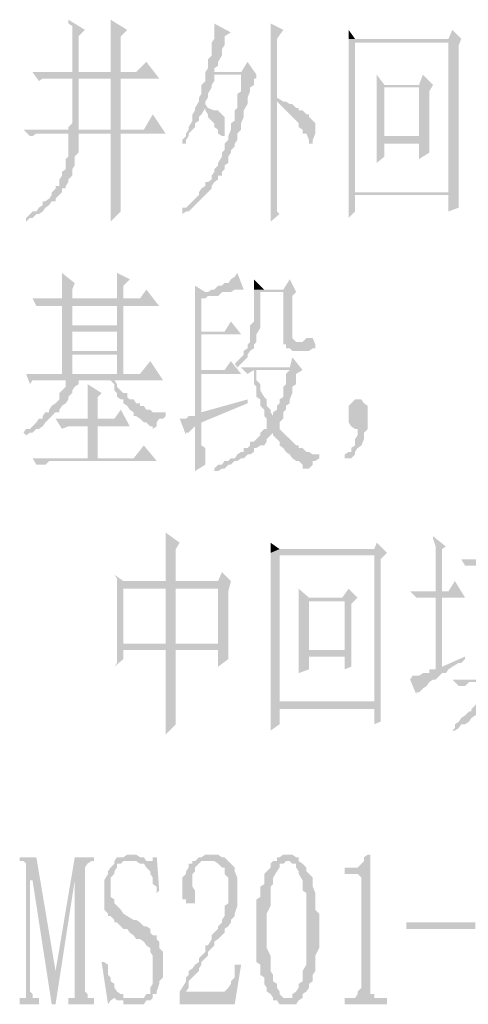
# Model space of a CAD drawing. Extents: x 584802 to 590718, y 3113578 to 3115743.
# Drawn here: x 588652 to 588661, y 3113747 to 3113766 of the extents above; entities that cross this region are included whole.
import ezdxf

# ---------------------------------------------------------------- set-up
doc = ezdxf.new("R2010")
doc.units = 0
doc.header["$LTSCALE"] = 0.5
doc.layers.add('PDF_几何图形', color=7, linetype='CONTINUOUS')
doc.layers.add('PDF_实体填充', color=7, linetype='CONTINUOUS')

msp = doc.modelspace()

# ---------------------------------------------------------------- hatches: boundary and pattern name
at = {"layer": 'PDF_几何图形', "linetype": 'Continuous', "transparency": 33554687}
for points in [[(588652.816, 3113766.363), (588652.816, 3113766.363), (588652.816, 3113766.288), (588652.891, 3113766.238), (588652.891, 3113766.163), (588652.891, 3113766.113), (588652.891, 3113766.038), (588652.891, 3113765.913), (588652.891, 3113765.862), (588652.891, 3113765.737), (588652.891, 3113765.662), (588652.891, 3113765.537), (588652.891, 3113765.412), (588652.891, 3113765.337), (588653.016, 3113765.337), (588653.016, 3113766.038), (588653.141, 3113766.163)], [(588653.641, 3113766.363), (588653.641, 3113766.363), (588653.641, 3113766.288), (588653.641, 3113766.238), (588653.641, 3113766.163), (588653.641, 3113766.113), (588653.641, 3113766.038), (588653.641, 3113765.913), (588653.641, 3113765.862), (588653.641, 3113765.787), (588653.641, 3113765.662), (588653.641, 3113765.537), (588653.641, 3113765.412), (588653.641, 3113765.337), (588653.841, 3113765.337), (588653.841, 3113766.038), (588653.966, 3113766.163)], [(588655.667, 3113766.288), (588655.667, 3113766.288), (588655.667, 3113766.238), (588655.667, 3113766.163), (588655.667, 3113766.113), (588655.667, 3113765.988), (588655.617, 3113765.913), (588655.617, 3113765.862), (588655.617, 3113765.787), (588655.617, 3113765.662), (588655.542, 3113765.587), (588655.542, 3113765.537), (588655.542, 3113765.412), (588655.492, 3113765.337), (588655.667, 3113765.337), (588655.667, 3113765.412), (588655.742, 3113765.462), (588655.742, 3113765.537), (588655.817, 3113765.662), (588655.817, 3113765.737), (588655.817, 3113765.787), (588655.867, 3113765.862), (588655.867, 3113765.913), (588655.867, 3113766.038), (588655.992, 3113766.113)], [(588656.767, 3113766.288), (588656.767, 3113766.288), (588656.767, 3113766.238), (588656.767, 3113766.163), (588656.767, 3113766.113), (588656.767, 3113766.038), (588656.767, 3113765.913), (588656.767, 3113765.862), (588656.767, 3113765.737), (588656.767, 3113765.587), (588656.767, 3113763.187), (588656.767, 3113763.112), (588656.767, 3113762.987), (588656.767, 3113762.937), (588656.767, 3113762.862), (588656.767, 3113762.737), (588656.767, 3113762.687), (588656.767, 3113762.612), (588656.767, 3113762.487), (588656.767, 3113762.412), (588656.942, 3113762.562), (588656.892, 3113762.612), (588656.892, 3113762.687), (588656.892, 3113762.812), (588656.892, 3113762.862), (588656.892, 3113762.937), (588656.892, 3113763.062), (588656.892, 3113763.112), (588656.892, 3113763.237), (588656.892, 3113764.762), (588657.067, 3113764.762), (588657.017, 3113764.762), (588656.892, 3113764.837), (588656.892, 3113765.988), (588657.017, 3113766.163)], [(588658.292, 3113766.163), (588658.292, 3113766.163), (588658.292, 3113766.113), (588658.292, 3113766.038), (588658.292, 3113765.988), (588658.417, 3113765.988)], [(588660.318, 3113766.163), (588660.243, 3113765.988), (588658.417, 3113765.988), (588658.292, 3113765.988), (588658.292, 3113765.913), (588660.243, 3113765.913), (588660.243, 3113762.987), (588658.417, 3113762.987), (588660.443, 3113762.987), (588660.443, 3113763.112), (588660.443, 3113763.187), (588660.443, 3113763.237), (588660.443, 3113763.312), (588660.443, 3113763.437), (588660.443, 3113763.512), (588660.443, 3113763.562), (588660.443, 3113765.862), (588660.493, 3113765.988)], [(588658.292, 3113765.913), (588658.292, 3113765.862), (588658.292, 3113765.787), (588658.292, 3113765.737), (588658.292, 3113765.662), (588658.292, 3113765.587), (588658.292, 3113765.537), (588658.292, 3113765.412), (588658.292, 3113765.337), (588658.292, 3113765.212), (588658.292, 3113765.162), (588658.292, 3113765.037), (588658.292, 3113764.912), (588658.292, 3113764.837), (588658.292, 3113764.712), (588658.292, 3113764.587), (588658.292, 3113764.462), (588658.292, 3113764.337), (588658.292, 3113764.262), (588658.292, 3113764.137), (588658.292, 3113764.087), (588658.292, 3113763.937), (588658.292, 3113763.812), (588658.292, 3113763.687), (588658.292, 3113763.637), (588658.292, 3113763.512), (588658.292, 3113763.387), (588658.292, 3113763.312), (588658.292, 3113763.187), (588658.292, 3113763.112), (588658.292, 3113763.062), (588658.292, 3113762.987), (588660.243, 3113762.937), (588660.243, 3113762.612), (588660.443, 3113762.687), (588660.443, 3113762.737), (588660.443, 3113762.812), (588660.443, 3113762.937), (588660.443, 3113762.987), (588658.417, 3113762.987), (588658.417, 3113765.913), (588660.243, 3113765.913)], [(588654.341, 3113765.537), (588654.141, 3113765.337), (588653.841, 3113765.337), (588653.641, 3113765.337), (588653.016, 3113765.337), (588652.891, 3113765.337), (588652.116, 3113765.337), (588652.241, 3113765.162), (588652.316, 3113765.212), (588652.366, 3113765.212), (588652.441, 3113765.212), (588652.491, 3113765.212), (588652.891, 3113765.212), (588653.841, 3113765.212), (588654.591, 3113765.212)], [(588656.317, 3113765.537), (588656.192, 3113765.337), (588655.667, 3113765.337), (588655.492, 3113765.337), (588655.492, 3113765.212), (588655.492, 3113765.162), (588655.417, 3113765.087), (588655.417, 3113765.037), (588655.417, 3113764.912), (588655.366, 3113764.837), (588655.366, 3113764.762), (588655.291, 3113764.637), (588655.291, 3113764.587), (588655.241, 3113764.512), (588655.241, 3113764.462), (588655.241, 3113764.387), (588655.166, 3113764.262), (588655.166, 3113764.212), (588655.116, 3113764.137), (588655.116, 3113764.087), (588655.041, 3113764.012), (588655.041, 3113763.937), (588655.116, 3113763.937), (588655.116, 3113764.012), (588655.166, 3113764.087), (588655.166, 3113764.137), (588655.241, 3113764.212), (588655.291, 3113764.262), (588655.291, 3113764.337), (588655.366, 3113764.387), (588655.366, 3113764.462), (588655.417, 3113764.512), (588655.492, 3113764.637), (588655.542, 3113764.637), (588655.492, 3113764.712), (588655.492, 3113764.762), (588655.542, 3113764.837), (588655.542, 3113764.912), (588655.617, 3113765.037), (588655.617, 3113765.087), (588655.667, 3113765.162), (588655.667, 3113765.287), (588656.192, 3113765.287), (588656.492, 3113765.287)], [(588652.891, 3113765.212), (588652.891, 3113765.162), (588652.891, 3113765.037), (588652.891, 3113764.962), (588652.891, 3113764.837), (588652.891, 3113764.762), (588652.891, 3113764.637), (588652.891, 3113764.587), (588652.891, 3113764.512), (588652.891, 3113764.462), (588652.891, 3113764.337), (588652.816, 3113764.262), (588652.816, 3113764.212), (588653.016, 3113764.212), (588653.016, 3113764.262), (588653.016, 3113764.387), (588653.016, 3113764.462), (588653.016, 3113764.512), (588653.016, 3113764.637), (588653.016, 3113764.712), (588653.016, 3113764.762), (588653.016, 3113764.912), (588653.016, 3113764.962), (588653.016, 3113765.037), (588653.016, 3113765.162), (588653.016, 3113765.212), (588653.641, 3113765.212)], [(588653.841, 3113765.212), (588652.891, 3113765.212), (588653.641, 3113765.212), (588653.641, 3113764.212), (588653.016, 3113764.212), (588652.816, 3113764.212), (588653.841, 3113764.212)], [(588656.492, 3113765.287), (588656.192, 3113765.287), (588656.192, 3113765.162), (588656.192, 3113765.087), (588656.192, 3113764.962), (588656.117, 3113764.912), (588656.117, 3113764.837), (588656.117, 3113764.712), (588656.117, 3113764.637), (588656.067, 3113764.587), (588656.067, 3113764.462), (588656.067, 3113764.387), (588655.992, 3113764.337), (588655.992, 3113764.262), (588655.992, 3113764.212), (588655.942, 3113764.087), (588655.942, 3113764.012), (588655.867, 3113763.937), (588655.867, 3113763.887), (588655.867, 3113763.812), (588655.817, 3113763.762), (588655.817, 3113763.687), (588655.742, 3113763.562), (588655.742, 3113763.512), (588655.667, 3113763.437), (588655.667, 3113763.387), (588655.617, 3113763.312), (588655.617, 3113763.237), (588655.542, 3113763.187), (588655.492, 3113763.187), (588655.492, 3113763.112), (588655.417, 3113763.062), (588655.366, 3113762.987), (588655.366, 3113762.937), (588655.291, 3113762.862), (588655.241, 3113762.812), (588655.166, 3113762.737), (588655.116, 3113762.687), (588655.041, 3113762.687), (588655.041, 3113762.612), (588655.041, 3113762.562), (588655.116, 3113762.612), (588655.166, 3113762.612), (588655.241, 3113762.687), (588655.291, 3113762.737), (588655.366, 3113762.812), (588655.417, 3113762.862), (588655.492, 3113762.937), (588655.542, 3113762.987), (588655.617, 3113763.062), (588655.617, 3113763.112), (588655.667, 3113763.187), (588655.742, 3113763.237), (588655.742, 3113763.312), (588655.817, 3113763.312), (588655.817, 3113763.387), (588655.867, 3113763.437), (588655.867, 3113763.512), (588655.942, 3113763.562), (588655.942, 3113763.687), (588655.992, 3113763.762), (588655.992, 3113763.812), (588656.067, 3113763.887), (588656.067, 3113763.937), (588656.117, 3113764.012), (588656.117, 3113764.137), (588656.192, 3113764.212), (588656.192, 3113764.262), (588656.192, 3113764.337), (588656.242, 3113764.462), (588656.242, 3113764.512), (588656.242, 3113764.587), (588656.317, 3113764.712), (588656.317, 3113764.837), (588656.367, 3113764.962), (588656.367, 3113765.037), (588656.442, 3113765.087), (588656.442, 3113765.162), (588656.442, 3113765.212), (588656.492, 3113765.212)], [(588658.842, 3113765.287), (588658.842, 3113765.212), (588658.842, 3113765.087), (588658.842, 3113765.037), (588659.668, 3113765.037), (588659.668, 3113764.087), (588658.992, 3113764.087), (588659.868, 3113764.012), (588659.868, 3113764.087), (588659.868, 3113764.212), (588659.868, 3113764.262), (588659.868, 3113764.387), (588659.868, 3113764.462), (588659.868, 3113764.587), (588659.868, 3113764.712), (588659.868, 3113764.837), (588659.868, 3113764.962), (588659.943, 3113765.087), (588658.992, 3113765.087)], [(588658.842, 3113765.037), (588658.842, 3113764.962), (588658.842, 3113764.837), (588658.842, 3113764.762), (588658.842, 3113764.712), (588658.842, 3113764.587), (588658.842, 3113764.512), (588658.842, 3113764.387), (588658.842, 3113764.262), (588658.842, 3113764.212), (588658.842, 3113764.087), (588658.842, 3113764.012), (588659.668, 3113763.937), (588659.668, 3113763.637), (588659.868, 3113763.762), (588659.868, 3113763.812), (588659.868, 3113763.887), (588659.868, 3113763.937), (588659.868, 3113764.012), (588658.992, 3113764.087), (588658.992, 3113765.037), (588659.668, 3113765.037)], [(588655.542, 3113764.637), (588655.492, 3113764.637), (588655.492, 3113764.587), (588655.542, 3113764.512), (588655.542, 3113764.462), (588655.617, 3113764.387), (588655.667, 3113764.337), (588655.667, 3113764.262), (588655.742, 3113764.212), (588655.742, 3113764.137), (588655.817, 3113764.087), (588655.867, 3113764.087), (588655.867, 3113764.137), (588655.867, 3113764.212), (588655.867, 3113764.262), (588655.867, 3113764.387), (588655.867, 3113764.462), (588655.817, 3113764.512), (588655.742, 3113764.587), (588655.667, 3113764.587)], [(588657.067, 3113764.762), (588656.892, 3113764.762), (588656.942, 3113764.712), (588657.017, 3113764.637), (588657.067, 3113764.587), (588657.142, 3113764.512), (588657.192, 3113764.462), (588657.267, 3113764.387), (588657.317, 3113764.337), (588657.317, 3113764.262), (588657.392, 3113764.212), (588657.392, 3113764.137), (588657.467, 3113764.137), (588657.517, 3113764.012), (588657.517, 3113763.937), (588657.592, 3113763.937), (588657.592, 3113764.012), (588657.642, 3113764.137), (588657.642, 3113764.212), (588657.642, 3113764.262), (588657.642, 3113764.337), (588657.592, 3113764.387), (588657.517, 3113764.462), (588657.517, 3113764.512), (588657.467, 3113764.512), (588657.392, 3113764.587), (588657.317, 3113764.587), (588657.317, 3113764.637), (588657.267, 3113764.637), (588657.192, 3113764.712), (588657.142, 3113764.712)], [(588654.466, 3113764.512), (588654.291, 3113764.212), (588653.841, 3113764.212), (588652.816, 3113764.212), (588651.941, 3113764.212), (588652.066, 3113764.087), (588652.116, 3113764.087), (588652.191, 3113764.137), (588652.241, 3113764.137), (588652.316, 3113764.137), (588652.816, 3113764.137), (588653.841, 3113764.137), (588654.716, 3113764.137)], [(588652.816, 3113764.137), (588652.816, 3113764.137), (588652.816, 3113764.012), (588652.816, 3113763.937), (588652.816, 3113763.887), (588652.816, 3113763.762), (588652.816, 3113763.687), (588652.766, 3113763.637), (588652.766, 3113763.512), (588652.766, 3113763.437), (588652.691, 3113763.387), (588652.691, 3113763.312), (588652.641, 3113763.237), (588652.641, 3113763.187), (588652.641, 3113763.112), (588652.566, 3113763.112), (588652.566, 3113763.062), (588652.491, 3113762.987), (588652.491, 3113762.937), (588652.441, 3113762.862), (588652.366, 3113762.812), (588652.316, 3113762.812), (588652.316, 3113762.737), (588652.241, 3113762.687), (588652.191, 3113762.612), (588652.116, 3113762.612), (588652.066, 3113762.562), (588651.991, 3113762.487), (588651.991, 3113762.412), (588652.066, 3113762.487), (588652.116, 3113762.487), (588652.191, 3113762.562), (588652.241, 3113762.562), (588652.316, 3113762.612), (588652.366, 3113762.687), (588652.441, 3113762.737), (588652.491, 3113762.812), (588652.566, 3113762.812), (588652.566, 3113762.862), (588652.641, 3113762.937), (588652.691, 3113762.987), (588652.691, 3113763.062), (588652.766, 3113763.062), (588652.766, 3113763.112), (588652.816, 3113763.187), (588652.816, 3113763.237), (588652.891, 3113763.312), (588652.891, 3113763.387), (588652.891, 3113763.437), (588652.941, 3113763.512), (588652.941, 3113763.562), (588652.941, 3113763.687), (588653.016, 3113763.762), (588653.016, 3113763.812), (588653.016, 3113763.937), (588653.016, 3113764.012), (588653.016, 3113764.137), (588653.641, 3113764.137)], [(588653.841, 3113764.137), (588652.816, 3113764.137), (588653.641, 3113764.137), (588653.641, 3113763.112), (588653.641, 3113763.062), (588653.641, 3113762.987), (588653.641, 3113762.937), (588653.641, 3113762.862), (588653.641, 3113762.737), (588653.641, 3113762.687), (588653.641, 3113762.562), (588653.641, 3113762.412), (588653.841, 3113762.612), (588653.841, 3113762.687), (588653.841, 3113762.812), (588653.841, 3113762.862), (588653.841, 3113762.937), (588653.841, 3113763.062), (588653.841, 3113763.187)], [(588658.842, 3113764.012), (588658.842, 3113763.937), (588658.842, 3113763.812), (588658.842, 3113763.762), (588658.842, 3113763.687), (588658.842, 3113763.562), (588658.992, 3113763.687), (588658.992, 3113763.937), (588659.668, 3113763.937)], [(588658.292, 3113762.987), (588658.292, 3113762.937), (588658.292, 3113762.812), (588658.292, 3113762.737), (588658.292, 3113762.687), (588658.292, 3113762.612), (588658.292, 3113762.562), (588658.292, 3113762.487), (588658.417, 3113762.612), (588658.417, 3113762.937), (588660.243, 3113762.937)], [(588652.691, 3113761.411), (588652.691, 3113761.411), (588652.691, 3113761.286), (588652.691, 3113761.211), (588652.691, 3113761.161), (588652.691, 3113761.036), (588652.691, 3113760.961), (588652.691, 3113760.911), (588652.891, 3113760.911), (588652.891, 3113761.086), (588652.941, 3113761.211)], [(588653.766, 3113761.411), (588653.766, 3113761.411), (588653.766, 3113761.336), (588653.766, 3113761.211), (588653.766, 3113761.161), (588653.766, 3113761.086), (588653.766, 3113760.961), (588653.766, 3113760.911), (588653.891, 3113760.911), (588653.891, 3113761.161), (588654.016, 3113761.286)], [(588656.117, 3113761.411), (588656.067, 3113761.336), (588655.992, 3113761.286), (588655.942, 3113761.211), (588655.867, 3113761.211), (588655.817, 3113761.161), (588655.742, 3113761.161), (588655.667, 3113761.086), (588655.617, 3113761.086), (588655.542, 3113761.036), (588655.492, 3113761.036), (588655.867, 3113761.036), (588655.942, 3113761.036), (588655.992, 3113761.036), (588656.067, 3113761.086), (588656.117, 3113761.086), (588656.192, 3113761.086), (588656.242, 3113761.086)], [(588655.291, 3113761.161), (588655.291, 3113761.161), (588655.291, 3113761.086), (588655.291, 3113761.036), (588655.291, 3113760.961), (588655.291, 3113760.911), (588655.291, 3113760.836), (588655.291, 3113760.761), (588655.291, 3113760.636), (588655.291, 3113760.586), (588655.291, 3113760.461), (588655.291, 3113760.336), (588655.291, 3113760.211), (588655.417, 3113760.261), (588655.417, 3113760.911), (588655.492, 3113760.911), (588655.542, 3113760.961), (588655.617, 3113760.961), (588655.667, 3113760.961), (588655.742, 3113760.961), (588655.817, 3113761.036), (588655.867, 3113761.036), (588655.492, 3113761.036)], [(588657.142, 3113761.286), (588657.017, 3113761.086), (588656.642, 3113761.086), (588656.442, 3113761.086), (588656.442, 3113760.961), (588656.442, 3113760.911), (588656.442, 3113760.836), (588656.442, 3113760.761), (588656.442, 3113760.636), (588656.442, 3113760.586), (588656.442, 3113760.461), (588656.367, 3113760.386), (588656.367, 3113760.336), (588656.367, 3113760.211), (588656.367, 3113760.136), (588656.367, 3113760.061), (588656.317, 3113760.011), (588656.317, 3113759.936), (588656.242, 3113759.886), (588656.242, 3113759.811), (588656.192, 3113759.761), (588656.117, 3113759.686), (588656.067, 3113759.636), (588656.117, 3113759.561), (588656.192, 3113759.636), (588656.242, 3113759.686), (588656.317, 3113759.761), (588656.317, 3113759.811), (588656.367, 3113759.886), (588656.442, 3113759.936), (588656.442, 3113760.011), (588656.492, 3113760.061), (588656.492, 3113760.136), (588656.492, 3113760.211), (588656.567, 3113760.336), (588656.567, 3113760.386), (588656.567, 3113760.461), (588656.567, 3113760.511), (588656.567, 3113760.636), (588656.567, 3113760.711), (588656.567, 3113760.761), (588656.567, 3113760.911), (588656.567, 3113761.036), (588657.017, 3113761.036), (588657.267, 3113761.036)], [(588654.341, 3113761.086), (588654.216, 3113760.911), (588653.891, 3113760.911), (588653.766, 3113760.911), (588652.891, 3113760.911), (588652.691, 3113760.911), (588652.116, 3113760.911), (588652.191, 3113760.761), (588652.316, 3113760.761), (588652.691, 3113760.761), (588653.891, 3113760.761), (588654.591, 3113760.761)], [(588657.267, 3113761.036), (588657.017, 3113761.036), (588657.017, 3113760.136), (588657.017, 3113760.061), (588657.017, 3113760.011), (588657.267, 3113760.061), (588657.192, 3113760.136), (588657.192, 3113760.211), (588657.192, 3113760.261), (588657.192, 3113760.961)], [(588652.691, 3113760.761), (588652.691, 3113759.436), (588652.891, 3113759.436), (588652.891, 3113759.811), (588653.766, 3113759.811), (588652.891, 3113759.886), (588652.891, 3113760.261), (588653.766, 3113760.261), (588652.891, 3113760.386), (588652.891, 3113760.761), (588653.766, 3113760.761)], [(588653.891, 3113760.761), (588652.691, 3113760.761), (588653.766, 3113760.761), (588653.766, 3113760.386), (588652.891, 3113760.386), (588653.766, 3113760.261), (588653.766, 3113759.886), (588652.891, 3113759.886), (588653.766, 3113759.811), (588653.766, 3113759.436), (588653.891, 3113759.436)], [(588655.992, 3113760.461), (588655.867, 3113760.261), (588655.417, 3113760.261), (588655.291, 3113760.211), (588655.291, 3113760.061), (588655.291, 3113758.611), (588655.417, 3113758.686), (588655.417, 3113759.436), (588656.192, 3113759.436), (588655.417, 3113759.511), (588655.417, 3113760.211), (588656.192, 3113760.211)], [(588657.517, 3113760.136), (588657.517, 3113760.136), (588657.467, 3113760.136), (588657.392, 3113760.061), (588657.267, 3113760.061), (588657.017, 3113760.011), (588657.067, 3113760.011), (588657.067, 3113759.936), (588657.142, 3113759.936), (588657.192, 3113759.886), (588657.467, 3113759.886), (588657.517, 3113759.886), (588657.592, 3113759.936), (588657.642, 3113759.936), (588657.642, 3113760.011), (588657.592, 3113760.136)], [(588654.416, 3113759.686), (588654.216, 3113759.436), (588653.891, 3113759.436), (588653.766, 3113759.436), (588652.891, 3113759.436), (588652.691, 3113759.436), (588651.991, 3113759.436), (588652.066, 3113759.236), (588652.116, 3113759.311), (588652.191, 3113759.311), (588652.241, 3113759.311), (588652.316, 3113759.311), (588652.366, 3113759.311), (588652.816, 3113759.311), (588653.716, 3113759.311), (588654.666, 3113759.311)], [(588657.192, 3113759.761), (588657.142, 3113759.561), (588656.192, 3113759.561), (588656.317, 3113759.436), (588656.442, 3113759.511), (588657.392, 3113759.511)], [(588656.442, 3113759.511), (588656.442, 3113759.436), (588656.442, 3113759.311), (588656.442, 3113759.236), (588656.492, 3113759.186), (588656.492, 3113759.061), (588656.492, 3113758.986), (588656.567, 3113758.936), (588656.567, 3113758.861), (588656.567, 3113758.811), (588656.642, 3113758.736), (588656.642, 3113758.611), (588656.692, 3113758.561), (588656.692, 3113758.486), (588656.692, 3113758.411), (588656.692, 3113758.361), (588656.642, 3113758.361), (588656.567, 3113758.286), (588656.817, 3113758.286), (588656.817, 3113758.236), (588656.892, 3113758.161), (588656.942, 3113758.111), (588656.942, 3113758.036), (588657.017, 3113757.986), (588657.067, 3113757.91), (588657.142, 3113757.86), (588657.192, 3113757.785), (588657.267, 3113757.735), (588657.317, 3113757.735), (588657.392, 3113757.66), (588657.392, 3113757.585), (588657.467, 3113757.585), (588657.517, 3113757.585), (588657.592, 3113757.66), (588657.592, 3113757.735), (588657.642, 3113757.735), (588657.717, 3113757.785), (588657.717, 3113757.86), (588657.642, 3113757.86), (588657.592, 3113757.86), (588657.517, 3113757.91), (588657.467, 3113757.91), (588657.392, 3113757.986), (588657.317, 3113757.986), (588657.317, 3113758.036), (588657.267, 3113758.036), (588657.192, 3113758.111), (588657.142, 3113758.161), (588657.067, 3113758.236), (588657.017, 3113758.286), (588656.942, 3113758.361), (588656.942, 3113758.411), (588656.942, 3113758.486), (588657.017, 3113758.561), (588656.817, 3113758.611), (588656.767, 3113758.686), (588656.767, 3113758.736), (588656.692, 3113758.811), (588656.692, 3113758.936), (588656.642, 3113758.986), (588656.567, 3113759.111), (588656.567, 3113759.186), (588656.567, 3113759.236), (588656.492, 3113759.311), (588656.492, 3113759.386), (588656.492, 3113759.511), (588657.142, 3113759.511)], [(588657.392, 3113759.511), (588656.442, 3113759.511), (588657.142, 3113759.511), (588657.067, 3113759.436), (588657.067, 3113759.311), (588657.067, 3113759.236), (588657.017, 3113759.186), (588657.017, 3113759.061), (588657.017, 3113758.986), (588656.942, 3113758.936), (588656.942, 3113758.861), (588656.892, 3113758.811), (588656.892, 3113758.736), (588656.817, 3113758.686), (588656.817, 3113758.611), (588657.017, 3113758.561), (588657.017, 3113758.686), (588657.067, 3113758.736), (588657.067, 3113758.811), (588657.142, 3113758.861), (588657.142, 3113758.936), (588657.192, 3113759.061), (588657.192, 3113759.111), (588657.192, 3113759.186), (588657.267, 3113759.236), (588657.267, 3113759.386), (588657.267, 3113759.436)], [(588652.816, 3113759.311), (588652.766, 3113759.311), (588652.766, 3113759.236), (588652.766, 3113759.186), (588652.691, 3113759.111), (588652.641, 3113759.061), (588652.641, 3113758.936), (588652.566, 3113758.861), (588652.491, 3113758.811), (588652.441, 3113758.736), (588652.441, 3113758.686), (588652.366, 3113758.686), (588652.316, 3113758.611), (588652.316, 3113758.561), (588652.241, 3113758.561), (588652.191, 3113758.486), (588652.116, 3113758.411), (588652.066, 3113758.361), (588651.991, 3113758.361), (588651.941, 3113758.286), (588651.991, 3113758.236), (588652.066, 3113758.286), (588652.116, 3113758.286), (588652.191, 3113758.361), (588652.241, 3113758.361), (588652.316, 3113758.411), (588652.366, 3113758.486), (588652.441, 3113758.561), (588652.491, 3113758.611), (588652.566, 3113758.686), (588652.641, 3113758.686), (588652.641, 3113758.736), (588652.691, 3113758.811), (588652.766, 3113758.861), (588652.816, 3113758.936), (588652.816, 3113758.986), (588652.891, 3113759.061), (588652.891, 3113759.111), (588652.941, 3113759.186), (588653.016, 3113759.236), (588653.016, 3113759.311), (588653.641, 3113759.311)], [(588653.716, 3113759.311), (588652.816, 3113759.311), (588653.641, 3113759.311), (588653.716, 3113759.236), (588653.716, 3113759.111), (588653.766, 3113759.061), (588653.766, 3113758.986), (588653.841, 3113758.936), (588653.891, 3113758.936), (588653.891, 3113758.861), (588653.966, 3113758.811), (588654.016, 3113758.736), (588654.091, 3113758.686), (588654.091, 3113758.611), (588654.141, 3113758.611), (588654.216, 3113758.561), (588654.291, 3113758.486), (588654.341, 3113758.486), (588654.416, 3113758.411), (588654.466, 3113758.411), (588654.466, 3113758.361), (588654.541, 3113758.411), (588654.541, 3113758.486), (588654.591, 3113758.561), (588654.666, 3113758.561), (588654.716, 3113758.611), (588654.716, 3113758.686), (588654.666, 3113758.686), (588654.591, 3113758.686), (588654.541, 3113758.686), (588654.466, 3113758.686), (588654.416, 3113758.736), (588654.341, 3113758.736), (588654.291, 3113758.811), (588654.216, 3113758.811), (588654.216, 3113758.861), (588654.141, 3113758.861), (588654.091, 3113758.936), (588654.016, 3113758.936), (588653.966, 3113758.986), (588653.966, 3113759.061), (588653.891, 3113759.061), (588653.841, 3113759.111), (588653.766, 3113759.186), (588653.766, 3113759.236)], [(588653.191, 3113759.236), (588653.191, 3113759.186), (588653.191, 3113759.111), (588653.191, 3113759.061), (588653.191, 3113758.986), (588653.191, 3113758.861), (588653.191, 3113758.811), (588653.191, 3113758.686), (588653.191, 3113758.611), (588653.191, 3113758.561), (588653.391, 3113758.561), (588653.391, 3113758.986), (588653.466, 3113759.061)], [(588656.317, 3113758.936), (588655.417, 3113758.686), (588655.291, 3113758.611), (588655.241, 3113758.611), (588655.166, 3113758.611), (588655.116, 3113758.561), (588655.041, 3113758.561), (588654.991, 3113758.561), (588655.116, 3113758.236), (588655.116, 3113758.286), (588655.166, 3113758.286), (588655.241, 3113758.361), (588655.291, 3113758.411), (588655.417, 3113758.486), (588656.317, 3113758.861)], [(588658.467, 3113758.936), (588658.417, 3113758.936), (588658.342, 3113758.861), (588658.292, 3113758.811), (588658.292, 3113758.736), (588658.292, 3113758.611), (588658.292, 3113758.561), (588658.292, 3113758.486), (588658.342, 3113758.411), (588658.417, 3113758.361), (588658.467, 3113758.361), (588658.467, 3113758.236), (588658.417, 3113758.161), (588658.417, 3113758.111), (588658.417, 3113758.036), (588658.342, 3113757.986), (588658.342, 3113757.91), (588658.292, 3113757.91), (588658.217, 3113757.86), (588658.217, 3113757.785), (588658.292, 3113757.785), (588658.342, 3113757.785), (588658.417, 3113757.86), (588658.417, 3113757.91), (588658.467, 3113757.986), (588658.542, 3113758.036), (588658.592, 3113758.161), (588658.592, 3113758.236), (588658.592, 3113758.286), (588658.667, 3113758.361), (588658.667, 3113758.411), (588658.667, 3113758.561), (588658.667, 3113758.611), (588658.667, 3113758.686), (588658.667, 3113758.811), (588658.592, 3113758.861), (588658.542, 3113758.936)], [(588653.841, 3113758.736), (588653.716, 3113758.561), (588653.391, 3113758.561), (588653.191, 3113758.561), (588652.566, 3113758.561), (588652.691, 3113758.361), (588652.816, 3113758.411), (588653.191, 3113758.411), (588653.391, 3113758.411), (588654.016, 3113758.411)], [(588655.417, 3113758.486), (588655.291, 3113758.411), (588655.291, 3113758.361), (588655.291, 3113758.286), (588655.291, 3113758.236), (588655.291, 3113758.111), (588655.291, 3113758.036), (588655.291, 3113757.91), (588655.291, 3113757.86), (588655.291, 3113757.785), (588655.291, 3113757.66), (588655.291, 3113757.585), (588655.291, 3113757.535), (588655.492, 3113757.66), (588655.492, 3113757.735), (588655.492, 3113757.86), (588655.492, 3113757.91), (588655.492, 3113757.986), (588655.417, 3113758.036), (588655.417, 3113758.161), (588655.417, 3113758.236), (588655.417, 3113758.361)], [(588656.567, 3113758.286), (588656.567, 3113758.236), (588656.492, 3113758.161), (588656.442, 3113758.111), (588656.367, 3113758.111), (588656.367, 3113758.036), (588656.317, 3113757.986), (588656.242, 3113757.986), (588656.242, 3113757.91), (588656.192, 3113757.91), (588656.117, 3113757.86), (588656.067, 3113757.785), (588655.992, 3113757.785), (588655.942, 3113757.735), (588655.867, 3113757.735), (588655.817, 3113757.66), (588655.742, 3113757.66), (588655.667, 3113757.585), (588655.667, 3113757.535), (588655.742, 3113757.535), (588655.817, 3113757.585), (588655.867, 3113757.585), (588655.942, 3113757.66), (588655.992, 3113757.66), (588656.067, 3113757.735), (588656.117, 3113757.735), (588656.192, 3113757.785), (588656.242, 3113757.785), (588656.317, 3113757.86), (588656.367, 3113757.86), (588656.442, 3113757.91), (588656.442, 3113757.986), (588656.492, 3113757.986), (588656.567, 3113758.036), (588656.642, 3113758.036), (588656.692, 3113758.111), (588656.692, 3113758.161), (588656.767, 3113758.236), (588656.817, 3113758.286)], [(588654.291, 3113758.036), (588654.091, 3113757.785), (588653.391, 3113757.785), (588653.191, 3113757.785), (588652.116, 3113757.785), (588652.191, 3113757.66), (588652.241, 3113757.66), (588652.316, 3113757.66), (588652.366, 3113757.66), (588652.441, 3113757.735), (588652.491, 3113757.735), (588654.541, 3113757.735)], [(588654.716, 3113756.335), (588654.716, 3113756.335), (588654.716, 3113756.26), (588654.716, 3113756.21), (588654.716, 3113756.135), (588654.716, 3113756.01), (588654.716, 3113755.935), (588654.716, 3113755.885), (588654.716, 3113755.76), (588654.716, 3113755.685), (588654.716, 3113755.56), (588654.716, 3113755.51), (588654.716, 3113755.385), (588654.916, 3113755.385), (588654.916, 3113756.01), (588654.991, 3113756.135)], [(588656.767, 3113756.135), (588656.767, 3113756.135), (588656.767, 3113756.06), (588656.767, 3113756.01), (588656.767, 3113755.935), (588656.942, 3113756.01)], [(588658.842, 3113756.135), (588658.792, 3113756.01), (588656.942, 3113756.01), (588656.767, 3113755.935), (588656.767, 3113755.885), (588658.792, 3113755.885), (588658.792, 3113753.034), (588656.942, 3113753.034), (588658.917, 3113752.959), (588658.917, 3113753.084), (588658.917, 3113753.159), (588658.917, 3113753.209), (588658.917, 3113753.334), (588658.917, 3113753.409), (588658.917, 3113753.459), (588658.917, 3113753.534), (588658.917, 3113755.81), (588659.042, 3113755.935)], [(588659.943, 3113756.26), (588659.943, 3113756.26), (588659.943, 3113756.21), (588659.993, 3113756.06), (588659.993, 3113756.01), (588659.993, 3113755.885), (588659.993, 3113755.81), (588659.993, 3113755.185), (588660.118, 3113755.185), (588660.118, 3113756.01), (588660.193, 3113756.06)], [(588661.893, 3113756.01), (588661.768, 3113755.81), (588661.343, 3113755.81), (588661.193, 3113755.81), (588660.493, 3113755.81), (588660.568, 3113755.685), (588660.643, 3113755.685), (588660.693, 3113755.685), (588660.768, 3113755.685), (588660.818, 3113755.685), (588660.893, 3113755.685), (588661.193, 3113755.685), (588661.343, 3113755.685), (588662.168, 3113755.685)], [(588656.767, 3113755.885), (588656.767, 3113755.885), (588656.767, 3113755.76), (588656.767, 3113755.685), (588656.767, 3113755.635), (588656.767, 3113755.56), (588656.767, 3113755.51), (588656.767, 3113755.385), (588656.767, 3113755.31), (588656.767, 3113755.185), (588656.767, 3113755.11), (588656.767, 3113754.985), (588656.767, 3113754.935), (588656.767, 3113754.81), (588656.767, 3113754.685), (588656.767, 3113754.56), (588656.767, 3113754.41), (588656.767, 3113754.285), (588656.767, 3113754.16), (588656.767, 3113754.034), (588656.767, 3113753.909), (588656.767, 3113753.784), (588656.767, 3113753.659), (588656.767, 3113753.584), (588656.767, 3113753.459), (588656.767, 3113753.409), (588656.767, 3113753.284), (588656.767, 3113753.209), (588656.767, 3113753.084), (588656.767, 3113753.034), (588656.767, 3113752.959), (588658.792, 3113752.884), (588658.792, 3113752.584), (588658.917, 3113752.634), (588658.917, 3113752.709), (588658.917, 3113752.759), (588658.917, 3113752.884), (588658.917, 3113752.959), (588656.942, 3113753.034), (588656.942, 3113755.885), (588658.792, 3113755.885)], [(588655.817, 3113755.56), (588655.742, 3113755.385), (588654.916, 3113755.385), (588654.716, 3113755.385), (588653.891, 3113755.385), (588655.992, 3113755.385)], [(588653.716, 3113755.51), (588653.766, 3113755.435), (588653.766, 3113755.385), (588653.766, 3113755.31), (588654.716, 3113755.235), (588655.742, 3113755.235), (588655.742, 3113754.16), (588654.916, 3113754.16), (588654.716, 3113754.16), (588653.891, 3113754.16), (588653.766, 3113754.11), (588653.766, 3113753.984), (588653.766, 3113753.909), (588653.766, 3113753.859), (588653.766, 3113753.784), (588653.716, 3113753.709), (588653.891, 3113753.859), (588653.891, 3113754.034), (588654.716, 3113754.034), (588655.942, 3113754.11), (588655.942, 3113754.16), (588655.942, 3113754.235), (588655.942, 3113755.185), (588655.992, 3113755.385), (588653.891, 3113755.385)], [(588660.368, 3113755.385), (588660.243, 3113755.185), (588660.118, 3113755.185), (588659.993, 3113755.185), (588659.493, 3113755.185), (588659.618, 3113755.06), (588659.668, 3113755.06), (588659.743, 3113755.06), (588659.818, 3113755.06), (588659.868, 3113755.06), (588659.993, 3113755.06), (588660.118, 3113755.06), (588660.568, 3113755.06)], [(588653.766, 3113755.31), (588653.766, 3113755.235), (588653.766, 3113755.185), (588653.766, 3113755.06), (588653.766, 3113754.985), (588653.766, 3113754.86), (588653.766, 3113754.81), (588653.766, 3113754.685), (588653.766, 3113754.61), (588653.766, 3113754.56), (588653.766, 3113754.485), (588653.766, 3113754.36), (588653.766, 3113754.285), (588653.766, 3113754.16), (588653.766, 3113754.11), (588653.891, 3113754.16), (588653.891, 3113755.235), (588654.716, 3113755.235)], [(588654.716, 3113755.235), (588654.716, 3113754.16), (588654.916, 3113754.16), (588654.916, 3113755.235), (588655.742, 3113755.235)], [(588657.317, 3113755.235), (588657.317, 3113755.185), (588657.317, 3113755.06), (588657.317, 3113754.985), (588658.217, 3113754.985), (588658.217, 3113754.034), (588657.517, 3113754.034), (588658.342, 3113753.984), (588658.342, 3113754.11), (588658.342, 3113754.16), (588658.342, 3113754.235), (588658.342, 3113754.36), (588658.342, 3113754.41), (588658.342, 3113754.56), (588658.342, 3113754.685), (588658.342, 3113754.81), (588658.342, 3113754.935), (588658.467, 3113755.06), (588657.517, 3113755.06)], [(588657.317, 3113754.985), (588657.317, 3113754.935), (588657.317, 3113754.81), (588657.317, 3113754.735), (588657.317, 3113754.685), (588657.317, 3113754.56), (588657.317, 3113754.485), (588657.317, 3113754.41), (588657.317, 3113754.36), (588657.317, 3113754.235), (588657.317, 3113754.16), (588657.317, 3113754.034), (588657.317, 3113753.984), (588658.217, 3113753.909), (588658.217, 3113753.659), (588658.342, 3113753.709), (588658.342, 3113753.784), (588658.342, 3113753.859), (588658.342, 3113753.909), (588658.342, 3113753.984), (588657.517, 3113754.034), (588657.517, 3113754.985), (588658.217, 3113754.985)], [(588660.118, 3113755.06), (588659.993, 3113755.06), (588659.993, 3113753.659), (588659.943, 3113753.659), (588659.868, 3113753.659), (588659.868, 3113753.584), (588659.818, 3113753.584), (588659.743, 3113753.584), (588659.668, 3113753.534), (588659.618, 3113753.534), (588659.543, 3113753.534), (588659.493, 3113753.459), (588659.618, 3113753.159), (588659.618, 3113753.209), (588659.668, 3113753.209), (588659.743, 3113753.284), (588659.818, 3113753.334), (588659.868, 3113753.409), (588659.943, 3113753.459), (588659.993, 3113753.459), (588660.068, 3113753.534), (588660.118, 3113753.584), (588660.193, 3113753.584), (588660.243, 3113753.659), (588660.318, 3113753.709), (588660.118, 3113753.709)], [(588655.942, 3113754.11), (588654.716, 3113754.034), (588655.742, 3113754.034), (588655.742, 3113753.709), (588655.942, 3113753.859), (588655.942, 3113753.909), (588655.942, 3113753.984)], [(588654.716, 3113754.034), (588654.716, 3113754.034), (588654.716, 3113753.909), (588654.716, 3113753.784), (588654.716, 3113753.659), (588654.716, 3113753.534), (588654.716, 3113753.459), (588654.716, 3113753.334), (588654.716, 3113753.209), (588654.716, 3113753.159), (588654.716, 3113753.034), (588654.716, 3113752.959), (588654.716, 3113752.884), (588654.716, 3113752.834), (588654.716, 3113752.759), (588654.716, 3113752.634), (588654.716, 3113752.584), (588654.716, 3113752.509), (588654.716, 3113752.459), (588654.716, 3113752.384), (588654.916, 3113752.584), (588654.916, 3113752.634), (588654.916, 3113752.709), (588654.916, 3113752.759), (588654.916, 3113752.884), (588654.916, 3113752.959), (588654.916, 3113753.034), (588654.916, 3113753.084), (588654.916, 3113753.209), (588654.916, 3113753.284), (588654.916, 3113753.409), (588654.916, 3113753.534), (588654.916, 3113753.659), (588654.916, 3113753.784), (588654.916, 3113753.909), (588654.916, 3113754.034), (588655.742, 3113754.034)], [(588657.317, 3113753.984), (588657.317, 3113753.909), (588657.317, 3113753.784), (588657.317, 3113753.709), (588657.317, 3113753.659), (588657.317, 3113753.584), (588657.517, 3113753.659), (588657.517, 3113753.909), (588658.217, 3113753.909)], [(588660.568, 3113753.909), (588660.118, 3113753.709), (588660.318, 3113753.709), (588660.443, 3113753.784), (588660.493, 3113753.784), (588660.568, 3113753.859)], [(588662.018, 3113753.659), (588661.843, 3113753.459), (588660.768, 3113753.459), (588660.318, 3113753.459), (588660.443, 3113753.334), (588660.493, 3113753.334), (588660.568, 3113753.334), (588660.643, 3113753.409), (588660.693, 3113753.409), (588660.768, 3113753.409), (588662.218, 3113753.409)], [(588660.943, 3113753.334), (588660.943, 3113753.334), (588660.943, 3113753.284), (588660.893, 3113753.209), (588660.893, 3113753.159), (588660.818, 3113753.084), (588660.818, 3113753.034), (588660.768, 3113752.959), (588660.693, 3113752.884), (588660.693, 3113752.834), (588660.643, 3113752.834), (588660.568, 3113752.759), (588660.493, 3113752.709), (588660.443, 3113752.634), (588660.368, 3113752.584), (588660.368, 3113752.509), (588660.318, 3113752.459), (588660.368, 3113752.459), (588660.443, 3113752.509), (588660.493, 3113752.584), (588660.568, 3113752.584), (588660.643, 3113752.634), (588660.693, 3113752.709), (588660.768, 3113752.759), (588660.818, 3113752.759), (588660.818, 3113752.834), (588660.893, 3113752.834), (588660.943, 3113752.884), (588661.018, 3113752.959), (588661.068, 3113753.034), (588661.143, 3113753.034)], [(588656.767, 3113752.959), (588656.767, 3113752.884), (588656.767, 3113752.834), (588656.767, 3113752.759), (588656.767, 3113752.709), (588656.767, 3113752.634), (588656.767, 3113752.584), (588656.767, 3113752.509), (588656.767, 3113752.459), (588656.942, 3113752.584), (588656.942, 3113752.884), (588658.792, 3113752.884)], [(588652.191, 3113749.983), (588651.866, 3113749.983), (588651.866, 3113749.908), (588651.941, 3113749.908), (588651.991, 3113749.858), (588651.991, 3113749.783), (588652.116, 3113749.533), (588652.491, 3113747.108), (588652.566, 3113747.758)], [(588653.316, 3113749.983), (588652.941, 3113749.983), (588652.566, 3113747.758), (588652.491, 3113747.108), (588652.566, 3113747.108), (588652.941, 3113749.533), (588653.141, 3113749.783), (588653.191, 3113749.858), (588653.266, 3113749.908), (588653.316, 3113749.908)], [(588654.016, 3113750.034), (588654.016, 3113750.034), (588653.966, 3113750.034), (588653.891, 3113749.983), (588653.841, 3113749.983), (588653.766, 3113749.983), (588653.716, 3113749.908), (588653.716, 3113749.858), (588653.641, 3113749.783), (588653.591, 3113749.708), (588653.591, 3113749.658), (588653.516, 3113749.533), (588653.516, 3113749.458), (588653.516, 3113749.408), (588653.516, 3113749.333), (588653.516, 3113749.283), (588653.516, 3113749.208), (588653.516, 3113749.158), (588653.516, 3113749.033), (588653.516, 3113748.958), (588653.591, 3113748.883), (588653.591, 3113748.833), (588653.641, 3113748.833), (588653.716, 3113748.758), (588653.716, 3113748.708), (588653.766, 3113748.708), (588653.841, 3113748.633), (588653.891, 3113748.583), (588653.966, 3113748.583), (588654.016, 3113748.508), (588654.091, 3113748.458), (588654.141, 3113748.383), (588654.216, 3113748.383), (588654.291, 3113748.333), (588654.341, 3113748.258), (588654.416, 3113748.208), (588654.416, 3113748.133), (588654.466, 3113748.058), (588654.466, 3113748.008), (588654.466, 3113747.933), (588654.466, 3113747.883), (588654.466, 3113747.758), (588654.466, 3113747.683), (588654.466, 3113747.558), (588654.466, 3113747.508), (588654.416, 3113747.433), (588654.416, 3113747.358), (588654.416, 3113747.308), (588654.341, 3113747.308), (588654.291, 3113747.233), (588654.216, 3113747.233), (588654.141, 3113747.233), (588654.091, 3113747.233), (588653.716, 3113747.233), (588653.766, 3113747.183), (588653.841, 3113747.183), (588653.891, 3113747.183), (588653.891, 3113747.108), (588653.966, 3113747.108), (588654.016, 3113747.108), (588654.091, 3113747.108), (588654.141, 3113747.108), (588654.216, 3113747.108), (588654.291, 3113747.108), (588654.341, 3113747.183), (588654.416, 3113747.183), (588654.466, 3113747.233), (588654.466, 3113747.308), (588654.541, 3113747.308), (588654.541, 3113747.358), (588654.591, 3113747.508), (588654.591, 3113747.558), (588654.666, 3113747.633), (588654.666, 3113747.683), (588654.666, 3113747.758), (588654.666, 3113747.883), (588654.666, 3113748.008), (588654.666, 3113748.058), (588654.666, 3113748.133), (588654.591, 3113748.208), (588654.591, 3113748.333), (588654.541, 3113748.383), (588654.541, 3113748.458), (588654.466, 3113748.458), (588654.416, 3113748.508), (588654.416, 3113748.583), (588654.341, 3113748.633), (588654.291, 3113748.633), (588654.216, 3113748.708), (588654.141, 3113748.758), (588654.091, 3113748.758), (588653.966, 3113748.833), (588653.891, 3113748.883), (588653.841, 3113748.958), (588653.766, 3113749.033), (588653.716, 3113749.083), (588653.716, 3113749.158), (588653.641, 3113749.208), (588653.641, 3113749.283), (588653.641, 3113749.333), (588653.641, 3113749.408), (588653.641, 3113749.533), (588653.641, 3113749.583), (588653.716, 3113749.658), (588653.716, 3113749.708), (588653.766, 3113749.783), (588653.766, 3113749.858), (588653.841, 3113749.858), (588653.891, 3113749.908), (588653.966, 3113749.908), (588654.016, 3113749.908), (588654.416, 3113749.908), (588654.341, 3113749.908), (588654.291, 3113749.983), (588654.216, 3113749.983), (588654.141, 3113750.034), (588654.091, 3113750.034)], [(588654.541, 3113750.034), (588654.541, 3113749.983), (588654.466, 3113749.983), (588654.466, 3113749.908), (588654.416, 3113749.908), (588654.016, 3113749.908), (588654.091, 3113749.908), (588654.141, 3113749.908), (588654.216, 3113749.858), (588654.291, 3113749.858), (588654.341, 3113749.783), (588654.416, 3113749.708), (588654.416, 3113749.658), (588654.466, 3113749.583), (588654.466, 3113749.458), (588654.541, 3113749.408), (588654.541, 3113749.283), (588654.591, 3113749.333)], [(588655.542, 3113750.034), (588655.542, 3113750.034), (588655.492, 3113750.034), (588655.417, 3113749.983), (588655.366, 3113749.983), (588655.291, 3113749.908), (588655.542, 3113749.908), (588655.617, 3113749.908), (588655.667, 3113749.908), (588655.742, 3113749.858), (588655.817, 3113749.783), (588655.867, 3113749.783), (588655.867, 3113749.708), (588655.867, 3113749.658), (588655.942, 3113749.583), (588655.942, 3113749.458), (588655.942, 3113749.408), (588655.942, 3113749.283), (588655.942, 3113749.208), (588655.942, 3113749.158), (588655.942, 3113749.083), (588655.867, 3113749.033), (588655.867, 3113748.883), (588655.867, 3113748.833), (588655.817, 3113748.758), (588655.817, 3113748.708), (588655.742, 3113748.633), (588655.742, 3113748.583), (588655.667, 3113748.508), (588655.617, 3113748.458), (588655.617, 3113748.383), (588655.542, 3113748.258), (588655.492, 3113748.258), (588655.492, 3113748.133), (588655.417, 3113748.058), (588655.366, 3113748.008), (588655.366, 3113747.933), (588655.291, 3113747.883), (588655.241, 3113747.808), (588655.166, 3113747.758), (588655.166, 3113747.683), (588655.116, 3113747.633), (588655.116, 3113747.558), (588655.041, 3113747.433), (588654.991, 3113747.358), (588655.116, 3113747.358), (588655.166, 3113747.433), (588655.166, 3113747.508), (588655.166, 3113747.558), (588655.241, 3113747.633), (588655.291, 3113747.683), (588655.366, 3113747.758), (588655.366, 3113747.808), (588655.417, 3113747.883), (588655.417, 3113747.933), (588655.492, 3113748.008), (588655.542, 3113748.058), (588655.542, 3113748.133), (588655.617, 3113748.208), (588655.667, 3113748.258), (588655.667, 3113748.333), (588655.742, 3113748.383), (588655.817, 3113748.458), (588655.867, 3113748.508), (588655.867, 3113748.583), (588655.942, 3113748.633), (588655.992, 3113748.708), (588655.992, 3113748.758), (588656.067, 3113748.833), (588656.067, 3113748.883), (588656.117, 3113749.033), (588656.117, 3113749.083), (588656.117, 3113749.158), (588656.117, 3113749.208), (588656.117, 3113749.333), (588656.117, 3113749.408), (588656.117, 3113749.458), (588656.117, 3113749.533), (588656.117, 3113749.583), (588656.067, 3113749.708), (588656.067, 3113749.783), (588655.992, 3113749.858), (588655.942, 3113749.908), (588655.867, 3113749.983), (588655.817, 3113749.983), (588655.742, 3113750.034), (588655.667, 3113750.034)], [(588657.067, 3113750.034), (588657.067, 3113750.034), (588657.017, 3113750.034), (588656.942, 3113749.983), (588656.892, 3113749.983), (588656.892, 3113749.908), (588656.817, 3113749.908), (588656.767, 3113749.858), (588656.767, 3113749.783), (588656.692, 3113749.708), (588656.642, 3113749.658), (588656.642, 3113749.583), (588656.642, 3113749.458), (588656.567, 3113749.408), (588656.567, 3113749.333), (588656.567, 3113749.283), (588656.567, 3113749.208), (588656.492, 3113749.158), (588656.492, 3113749.033), (588656.492, 3113748.958), (588656.492, 3113748.833), (588656.492, 3113748.758), (588656.492, 3113748.633), (588656.492, 3113748.583), (588656.492, 3113748.508), (588656.492, 3113748.458), (588656.492, 3113748.333), (588656.492, 3113748.258), (588656.492, 3113748.133), (588656.492, 3113748.058), (588656.492, 3113747.933), (588656.567, 3113747.883), (588656.567, 3113747.808), (588656.567, 3113747.758), (588656.567, 3113747.683), (588656.642, 3113747.633), (588656.642, 3113747.558), (588656.642, 3113747.508), (588656.692, 3113747.433), (588656.692, 3113747.358), (588656.767, 3113747.308), (588656.817, 3113747.233), (588656.817, 3113747.183), (588656.892, 3113747.183), (588656.942, 3113747.108), (588657.017, 3113747.108), (588657.067, 3113747.108), (588657.142, 3113747.108), (588657.192, 3113747.108), (588657.267, 3113747.108), (588657.317, 3113747.183), (588657.392, 3113747.233), (588657.067, 3113747.233), (588657.017, 3113747.233), (588656.942, 3113747.308), (588656.942, 3113747.358), (588656.892, 3113747.433), (588656.892, 3113747.508), (588656.817, 3113747.558), (588656.817, 3113747.633), (588656.817, 3113747.683), (588656.767, 3113747.758), (588656.767, 3113747.808), (588656.767, 3113747.933), (588656.767, 3113748.008), (588656.767, 3113748.058), (588656.692, 3113748.208), (588656.692, 3113748.258), (588656.692, 3113748.383), (588656.692, 3113748.458), (588656.692, 3113748.583), (588656.692, 3113748.633), (588656.692, 3113748.758), (588656.692, 3113748.833), (588656.692, 3113748.883), (588656.767, 3113749.033), (588656.767, 3113749.083), (588656.767, 3113749.208), (588656.767, 3113749.283), (588656.767, 3113749.333), (588656.767, 3113749.408), (588656.817, 3113749.458), (588656.817, 3113749.533), (588656.817, 3113749.583), (588656.892, 3113749.708), (588656.942, 3113749.783), (588656.942, 3113749.858), (588657.017, 3113749.858), (588657.067, 3113749.908), (588657.317, 3113749.908), (588657.317, 3113749.983), (588657.267, 3113749.983), (588657.192, 3113750.034), (588657.142, 3113750.034)], [(588658.717, 3113750.034), (588658.667, 3113750.034), (588658.592, 3113749.983), (588658.592, 3113749.908), (588658.542, 3113749.858), (588658.467, 3113749.783), (588658.417, 3113749.783), (588658.342, 3113749.783), (588658.292, 3113749.783), (588658.217, 3113749.783), (588658.217, 3113749.658), (588658.417, 3113749.658), (588658.467, 3113749.658), (588658.542, 3113749.583), (588658.542, 3113749.533), (588658.542, 3113747.508), (588658.542, 3113747.433), (588658.467, 3113747.358), (588658.467, 3113747.308), (588658.417, 3113747.233), (588658.342, 3113747.233), (588658.292, 3113747.233), (588658.217, 3113747.233), (588658.217, 3113747.108), (588659.042, 3113747.108), (588659.042, 3113747.233), (588658.917, 3113747.233), (588658.842, 3113747.233), (588658.792, 3113747.233), (588658.792, 3113747.308), (588658.717, 3113747.308), (588658.717, 3113747.433), (588658.717, 3113747.508)], [(588651.991, 3113749.783), (588651.991, 3113747.358), (588651.991, 3113747.308), (588651.991, 3113747.233), (588651.941, 3113747.233), (588651.866, 3113747.233), (588651.866, 3113747.108), (588652.241, 3113747.108), (588652.241, 3113747.233), (588652.191, 3113747.233), (588652.116, 3113747.233), (588652.116, 3113747.308), (588652.066, 3113747.358), (588652.066, 3113749.533), (588652.116, 3113749.533)], [(588653.141, 3113749.783), (588652.941, 3113749.533), (588652.941, 3113747.358), (588652.941, 3113747.308), (588652.941, 3113747.233), (588652.891, 3113747.233), (588652.816, 3113747.233), (588652.816, 3113747.108), (588653.316, 3113747.108), (588653.316, 3113747.233), (588653.266, 3113747.233), (588653.191, 3113747.233), (588653.191, 3113747.308), (588653.141, 3113747.358)], [(588655.291, 3113749.908), (588655.241, 3113749.908), (588655.241, 3113749.858), (588655.166, 3113749.858), (588655.166, 3113749.783), (588655.116, 3113749.708), (588655.116, 3113749.658), (588655.041, 3113749.583), (588655.041, 3113749.458), (588655.041, 3113749.408), (588655.041, 3113749.283), (588655.041, 3113749.158), (588655.116, 3113749.158), (588655.116, 3113749.083), (588655.166, 3113749.083), (588655.241, 3113749.083), (588655.291, 3113749.083), (588655.291, 3113749.158), (588655.291, 3113749.208), (588655.291, 3113749.283), (588655.291, 3113749.333), (588655.241, 3113749.408), (588655.241, 3113749.458), (588655.241, 3113749.533), (588655.241, 3113749.583), (588655.241, 3113749.658), (588655.291, 3113749.708), (588655.291, 3113749.783), (588655.366, 3113749.858), (588655.417, 3113749.908), (588655.492, 3113749.908), (588655.542, 3113749.908)], [(588657.317, 3113749.908), (588657.067, 3113749.908), (588657.142, 3113749.908), (588657.192, 3113749.858), (588657.267, 3113749.858), (588657.267, 3113749.783), (588657.317, 3113749.708), (588657.317, 3113749.658), (588657.392, 3113749.533), (588657.392, 3113749.458), (588657.392, 3113749.333), (588657.467, 3113749.283), (588657.467, 3113749.208), (588657.467, 3113749.158), (588657.467, 3113749.033), (588657.467, 3113748.958), (588657.467, 3113748.883), (588657.467, 3113748.758), (588657.467, 3113748.708), (588657.467, 3113748.583), (588657.467, 3113748.508), (588657.467, 3113748.383), (588657.467, 3113748.258), (588657.467, 3113748.208), (588657.467, 3113748.133), (588657.467, 3113748.008), (588657.467, 3113747.933), (588657.467, 3113747.883), (588657.392, 3113747.758), (588657.392, 3113747.683), (588657.392, 3113747.633), (588657.392, 3113747.558), (588657.317, 3113747.508), (588657.317, 3113747.433), (588657.267, 3113747.358), (588657.192, 3113747.308), (588657.192, 3113747.233), (588657.142, 3113747.233), (588657.067, 3113747.233), (588657.392, 3113747.233), (588657.392, 3113747.308), (588657.467, 3113747.358), (588657.517, 3113747.433), (588657.517, 3113747.508), (588657.592, 3113747.558), (588657.592, 3113747.633), (588657.592, 3113747.683), (588657.642, 3113747.758), (588657.642, 3113747.808), (588657.642, 3113747.933), (588657.642, 3113748.008), (588657.642, 3113748.058), (588657.717, 3113748.208), (588657.717, 3113748.258), (588657.717, 3113748.383), (588657.717, 3113748.458), (588657.717, 3113748.583), (588657.717, 3113748.708), (588657.717, 3113748.758), (588657.717, 3113748.883), (588657.642, 3113748.958), (588657.642, 3113749.083), (588657.642, 3113749.158), (588657.642, 3113749.208), (588657.642, 3113749.283), (588657.592, 3113749.408), (588657.592, 3113749.458), (588657.592, 3113749.533), (588657.592, 3113749.583), (588657.517, 3113749.658), (588657.467, 3113749.708), (588657.467, 3113749.783), (588657.392, 3113749.858)], [(588653.516, 3113747.933), (588653.466, 3113747.933), (588653.591, 3113747.108), (588653.641, 3113747.183), (588653.716, 3113747.233), (588654.091, 3113747.233), (588654.016, 3113747.233), (588653.966, 3113747.233), (588653.891, 3113747.233), (588653.891, 3113747.308), (588653.841, 3113747.308), (588653.766, 3113747.358), (588653.716, 3113747.433), (588653.716, 3113747.508), (588653.641, 3113747.558), (588653.641, 3113747.633), (588653.591, 3113747.683), (588653.591, 3113747.758), (588653.591, 3113747.883)], [(588656.192, 3113747.883), (588656.067, 3113747.883), (588656.067, 3113747.808), (588656.067, 3113747.683), (588656.067, 3113747.633), (588655.992, 3113747.558), (588655.992, 3113747.508), (588655.942, 3113747.433), (588655.867, 3113747.358), (588655.817, 3113747.358), (588655.116, 3113747.358), (588654.991, 3113747.358), (588654.991, 3113747.108), (588656.067, 3113747.108)]]:
    msp.add_hatch(color=7, dxfattribs=at).paths.add_polyline_path(points)

# ---------------------------------------------------------------- linework, layer by layer
at = {"layer": 'PDF_实体填充', "color": 7, "linetype": 'Continuous', "lineweight": 0, "transparency": 33554687}
for points in [[(588659.743, 3113765.287), (588659.668, 3113765.087), (588659.943, 3113765.087), (588658.992, 3113765.087)], [(588656.442, 3113761.286), (588656.442, 3113761.161), (588656.642, 3113761.086), (588656.442, 3113761.086)], [(588655.992, 3113759.686), (588655.867, 3113759.511), (588656.192, 3113759.436), (588655.417, 3113759.511)], [(588653.391, 3113758.411), (588653.191, 3113758.411), (588653.391, 3113757.785), (588653.191, 3113757.785)], [(588658.292, 3113755.235), (588658.167, 3113755.06), (588658.467, 3113755.06), (588657.517, 3113755.06)], [(588659.417, 3113748.583), (588659.417, 3113748.708), (588660.768, 3113748.583), (588660.768, 3113748.708)]]:
    msp.add_solid(points, dxfattribs=at)

doc.saveas('drawing.dxf')
